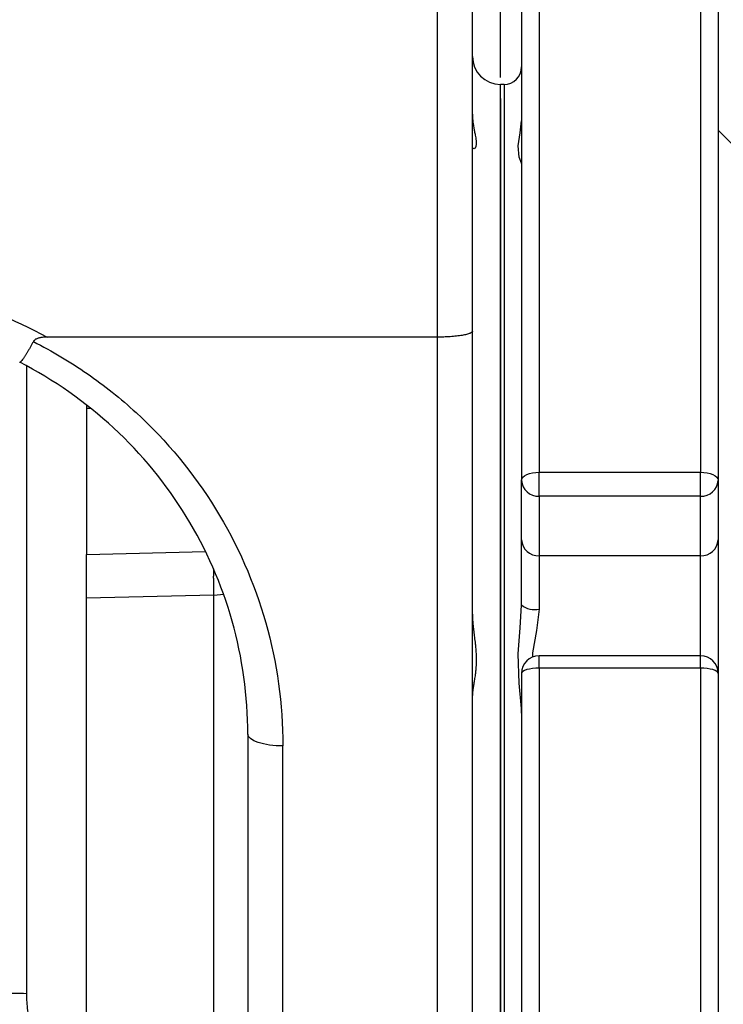
# Model space of a CAD drawing. Extents: x -1920 to 10040, y 0 to 6534.
# Drawn here: x 8463 to 8563, y 2670 to 2810 of the extents above; entities that cross this region are included whole.
import ezdxf

# ---------------------------------------------------------------- set-up
doc = ezdxf.new("R2010")
doc.units = 0
doc.header["$LTSCALE"] = 5
doc.header["$MEASUREMENT"] = 0
doc.layers.get('0').update_dxf_attribs({"linetype": 'CONTINUOUS'})
doc.styles.add('ISO', font='GENISO.SHX')
doc.dimstyles.new('GEN-ISO', dxfattribs={"dimtxt": 50, "dimasz": 50, "dimexe": 40, "dimexo": 1, "dimgap": 30, "dimtad": 0, "dimtih": 1, "dimtoh": 1, "dimdec": 1, "dimdsep": 46, "dimtxsty": 'ISO', "dimcen": 2, "dimclrd": 256, "dimclre": 256, "dimclrt": 2, "dimadec": 0, "dimazin": 0, "dimtp": 0.1, "dimtm": 0.1, "dimtfac": 0.05, "dimtdec": 1, "dimtix": 1, "dimtmove": 2, "dimatfit": 3, "dimfxl": 0, "dimtolj": 1, "dimarcsym": 0})

# ---------------------------------------------------------------- blocks, each defined once
blk = doc.blocks.new('*D129')
at = {"color": 3, "lineweight": 25}
for p, q in [((8531.57, 2802.16), (8531.57, 4002.52)), ((8931.57, 3849.16), (8931.57, 4002.52)), ((8896.57, 3977.52), (8566.57, 3977.52))]:
    blk.add_line(p, q, dxfattribs=at)
at = {"color": 3}
for points in [[(8566.57, 3983.35), (8566.57, 3971.69), (8531.57, 3977.52)], [(8896.57, 3971.69), (8896.57, 3983.35), (8931.57, 3977.52)]]:
    blk.add_solid(points, dxfattribs=at)
at = {"color": 2, "insert": (8731.57, 4032.52), "char_height": 50, "attachment_point": 5, "style": 'ISO'}
blk.add_mtext('\\A1;15.7', dxfattribs=at)
blk = doc.blocks.new('*D141')
at = {"color": 3, "lineweight": 25}
for p, q in [((8396.07, 3672.39), (8396.07, 4002.52)), ((8531.57, 2803.16), (8531.57, 4002.52)), ((8361.07, 3977.52), (8326.07, 3977.52)), ((8531.57, 3977.52), (8396.07, 3977.52)), ((8566.57, 3977.52), (8601.57, 3977.52))]:
    blk.add_line(p, q, dxfattribs=at)
at = {"color": 3}
for points in [[(8361.07, 3971.69), (8361.07, 3983.35), (8396.07, 3977.52)], [(8566.57, 3983.35), (8566.57, 3971.69), (8531.57, 3977.52)]]:
    blk.add_solid(points, dxfattribs=at)
at = {"color": 2, "insert": (8463.82, 4032.52), "char_height": 50, "attachment_point": 5, "style": 'ISO'}
blk.add_mtext('\\A1;5.3', dxfattribs=at)

msp = doc.modelspace()

# ---------------------------------------------------------------- linework, layer by layer
for p, q in [((8522.57, 2765.16), (8522.57, 2837.16)), ((8527.57, 2766.02), (8527.57, 2837.16)), ((8537.07, 2817.82), (8537.07, 2745.91)), ((8560.07, 2817.82), (8560.07, 2745.91)), ((8534.57, 2815.6), (8534.57, 2744.76)), ((8562.57, 2815.6), (8562.57, 2744.76)), ((8532.07, 2801.16), (8531.57, 2801.16)), ((8531.57, 2667.16), (8531.57, 2801.16)), ((8532.07, 2801.16), (8532.07, 2533.16)), ((8582.07, 2775.16), (8562.57, 2794.66)), ((8527.57, 2792.13), (8527.75, 2792.04)), ((8531.57, 2788.3), (8531.57, 2546.02)), ((8522.57, 2765.16), (8466.97, 2765.16)), ((8522.57, 2610.46), (8522.57, 2765.16)), ((8527.57, 2612.13), (8527.57, 2766.02)), ((8464.03, 2761.16), (8464.03, 2671.62)), ((8472.57, 2755.49), (8472.57, 2755)), ((8472.57, 2755), (8472.57, 2734.2)), ((8473.15, 2755), (8472.57, 2755)), ((8537.07, 2742.49), (8537.07, 2745.91)), ((8537.07, 2745.91), (8560.07, 2745.91)), ((8560.07, 2742.49), (8560.07, 2745.91)), ((8534.57, 2736.29), (8534.57, 2744.76)), ((8562.57, 2744.76), (8562.57, 2736.29)), ((8560.07, 2742.49), (8537.07, 2742.49)), ((8537.07, 2742.49), (8537.07, 2734.02)), ((8560.07, 2734.02), (8560.07, 2742.49)), ((8534.57, 2726.99), (8534.57, 2736.29)), ((8562.57, 2736.29), (8562.57, 2717.26)), ((8472.57, 2734.2), (8489.52, 2734.63)), ((8560.07, 2734.02), (8537.07, 2734.02)), ((8537.07, 2734.02), (8537.07, 2726.39)), ((8560.07, 2719.76), (8560.07, 2734.02)), ((8490.66, 2732.14), (8490.69, 2731.12)), ((8490.74, 2728.42), (8472.57, 2727.96)), ((8490.74, 2554.03), (8490.74, 2728.42)), ((8560.07, 2719.76), (8537.07, 2719.76)), ((8537.07, 2718.01), (8537.07, 2719.76)), ((8560.07, 2718.01), (8560.07, 2719.76)), ((8534.57, 2717.26), (8534.57, 2617.06)), ((8560.07, 2718.01), (8537.07, 2718.01)), ((8537.07, 2718.01), (8537.07, 2616.32)), ((8560.07, 2718.01), (8560.07, 2616.32)), ((8562.57, 2717.26), (8562.57, 2617.06)), ((8495.57, 2708.59), (8495.57, 2612.13)), ((8500.57, 2610.46), (8500.57, 2706.93))]:
    msp.add_line(p, q)
at = {"color": 7, "linetype": 'Continuous'}
for p, q in [((8531.57, 2667.16), (8531.57, 2801.16)), ((8531.57, 2799.16), (8531.57, 2535.16)), ((8531.57, 2799.16), (8531.57, 2535.16))]:
    msp.add_line(p, q, dxfattribs=at)
at = {"flags": 128}
for points in [[(8534.56, 2789.89), (8534.55, 2789.92), (8534.21, 2790.79), (8534.09, 2792.41), (8534.37, 2794.25), (8534.54, 2795.95)], [(8534.57, 2744.76), (8534.62, 2744.98), (8534.76, 2745.2), (8534.99, 2745.4), (8535.3, 2745.57), (8535.68, 2745.72), (8536.11, 2745.83), (8536.58, 2745.89), (8537.07, 2745.91)], [(8560.07, 2745.91), (8560.56, 2745.89), (8561.02, 2745.83), (8561.46, 2745.72), (8561.84, 2745.57), (8562.15, 2745.4), (8562.38, 2745.2), (8562.52, 2744.98), (8562.57, 2744.76)], [(8490.74, 2728.42), (8491.69, 2728.48), (8492.09, 2728.54)], [(8534.57, 2711.61), (8534.55, 2712.24), (8534.21, 2715.87), (8534.09, 2720.04), (8534.37, 2723.74), (8534.57, 2726.99)], [(8537.07, 2726.39), (8536.68, 2723.38), (8536.12, 2720.2), (8536.12, 2719.55)], [(8537.07, 2718.01), (8536.58, 2717.99), (8536.11, 2717.95), (8535.68, 2717.88), (8535.3, 2717.79), (8534.99, 2717.67), (8534.76, 2717.54), (8534.62, 2717.4), (8534.57, 2717.26)], [(8562.57, 2717.26), (8562.52, 2717.4), (8562.38, 2717.54), (8562.15, 2717.67), (8561.84, 2717.79), (8561.46, 2717.88), (8561.02, 2717.95), (8560.56, 2717.99), (8560.07, 2718.01)], [(8500.57, 2706.93), (8499.59, 2706.96), (8498.65, 2707.05), (8497.79, 2707.21), (8497.03, 2707.41), (8496.41, 2707.67), (8495.95, 2707.96), (8495.66, 2708.27), (8495.57, 2708.59)]]:
    msp.add_lwpolyline(points, dxfattribs=at)
for centre, radius, start, end in [((8531.57, 2805.16), 4, 180, 269.9782), ((8532.07, 2803.66), 2.5, 270, 0), ((8536.96, 2744.88), 2.39, 182.9703, 272.6894), ((8560.18, 2744.88), 2.39, 267.3113, 357.0297), ((8536.96, 2736.41), 2.39, 182.9701, 272.6896), ((8560.18, 2736.41), 2.39, 267.3111, 357.0299), ((8536.48, 2729.43), 3.09, 231.8394, 280.9644), ((8537.07, 2717.26), 2.5, 90, 180), ((8560.07, 2717.26), 2.5, 0, 90), ((8460.71, 2574.42), 97.26, 88.0442, 90.1274)]:
    msp.add_arc(centre, radius, start, end)
at = {"color": 7, "linetype": 'Continuous'}
msp.add_open_spline([(8532.07, 2801.16), (8531.57, 2801.16)], degree=1, dxfattribs=at)
for points, knots in [([(8531.57, 2667.16), (8531.57, 2667.56), (8531.57, 2668.37), (8531.57, 2669.57), (8531.57, 2670.78), (8531.57, 2671.98), (8531.57, 2673.19), (8531.57, 2674.39), (8531.57, 2675.59), (8531.57, 2676.8), (8531.57, 2678), (8531.57, 2680.87), (8531.57, 2685.4), (8531.57, 2691.61), (8531.57, 2697.83), (8531.57, 2704.1), (8531.57, 2710.33), (8531.57, 2718.65), (8531.57, 2728.87), (8531.57, 2740.66), (8531.57, 2751.79), (8531.57, 2762.08), (8531.57, 2771.36), (8531.57, 2779.49), (8531.57, 2786.36), (8531.57, 2791.01), (8531.57, 2794.07), (8531.57, 2796.02), (8531.57, 2797.66), (8531.57, 2798.96), (8531.57, 2799.96), (8531.57, 2800.51), (8531.57, 2800.79), (8531.57, 2800.92), (8531.57, 2801.03), (8531.57, 2801.1), (8531.57, 2801.15), (8531.57, 2801.16), (8531.57, 2801.16)], [0, 0, 0, 0, 0.005732, 0.011462, 0.017191, 0.022919, 0.028647, 0.034375, 0.040103, 0.045832, 0.051563, 0.057295, 0.086904, 0.116515, 0.147004, 0.177496, 0.208759, 0.240025, 0.303831, 0.368644, 0.434147, 0.5, 0.565853, 0.631356, 0.69617, 0.759976, 0.791239, 0.822505, 0.852994, 0.883485, 0.913094, 0.942705, 0.952257, 0.961805, 0.971351, 0.980898, 0.990447, 1, 1, 1, 1]), ([(8527.57, 2796.92), (8527.57, 2796.86), (8527.57, 2796.72), (8527.58, 2796.51), (8527.59, 2796.3), (8527.61, 2796.08), (8527.63, 2795.85), (8527.66, 2795.61), (8527.7, 2795.33), (8527.77, 2794.95), (8527.86, 2794.47), (8527.96, 2793.97), (8528.04, 2793.52), (8528.09, 2793.14), (8528.11, 2792.8), (8528.09, 2792.51), (8528.05, 2792.31), (8527.99, 2792.17), (8527.93, 2792.07), (8527.88, 2792.02), (8527.85, 2792)], [0, 0, 0, 0, 0.0245777, 0.0504175, 0.0775283, 0.1059178, 0.1355929, 0.1665594, 0.2053515, 0.2501962, 0.3338877, 0.4269043, 0.500383, 0.5860729, 0.6676549, 0.7483797, 0.8331901, 0.8800472, 0.9356478, 1, 1, 1, 1]), ([(8435.57, 2773.25), (8441.03, 2773.25), (8446.49, 2772.56), (8457.07, 2769.83), (8462.18, 2767.8), (8466.97, 2765.16)], [0, 0, 0, 0, 0.5, 0.5, 1, 1, 1, 1]), ([(8466.97, 2765.16), (8466.89, 2765.16), (8466.73, 2765.16), (8466.5, 2765.15), (8466.29, 2765.13), (8466.09, 2765.1), (8465.89, 2765.06), (8465.69, 2765.01), (8465.5, 2764.94), (8465.34, 2764.85), (8465.21, 2764.76), (8465.1, 2764.65), (8465.04, 2764.57), (8465.02, 2764.52)], [0, 0, 0, 0, 0.11268, 0.218767, 0.318444, 0.41193, 0.499492, 0.601659, 0.694454, 0.778999, 0.856776, 0.92968, 1, 1, 1, 1]), ([(8527.57, 2766.02), (8527.57, 2766.01), (8527.56, 2765.98), (8527.55, 2765.94), (8527.53, 2765.91), (8527.5, 2765.88), (8527.47, 2765.85), (8527.43, 2765.82), (8527.39, 2765.79), (8527.35, 2765.77), (8527.3, 2765.74), (8527.26, 2765.72), (8527.1, 2765.65), (8526.77, 2765.54), (8526.11, 2765.41), (8525.33, 2765.3), (8524.6, 2765.23), (8524.05, 2765.2), (8523.69, 2765.18), (8523.31, 2765.17), (8522.94, 2765.16), (8522.69, 2765.16), (8522.57, 2765.16)], [0, 0, 0, 0, 0.028594, 0.055865, 0.081813, 0.106439, 0.129742, 0.151722, 0.17238, 0.191715, 0.209727, 0.226417, 0.241784, 0.378977, 0.502339, 0.63495, 0.76143, 0.809647, 0.857605, 0.905312, 0.952774, 1, 1, 1, 1]), ([(8465.02, 2764.52), (8464.98, 2764.46), (8464.91, 2764.33), (8464.81, 2764.14), (8464.7, 2763.95), (8464.6, 2763.77), (8464.49, 2763.58), (8464.39, 2763.4), (8464.28, 2763.23), (8464.18, 2763.06), (8464.08, 2762.89), (8463.99, 2762.73), (8463.89, 2762.58), (8463.8, 2762.44), (8463.66, 2762.23), (8463.47, 2761.95), (8463.31, 2761.75), (8463.21, 2761.64), (8463.14, 2761.59), (8463.09, 2761.56), (8463.08, 2761.57), (8463.07, 2761.58)], [0, 0, 0, 0, 0.035537, 0.071677, 0.108393, 0.145659, 0.183444, 0.221713, 0.260428, 0.299548, 0.33903, 0.378828, 0.418893, 0.459174, 0.49962, 0.615472, 0.749226, 0.813671, 0.877063, 0.939223, 1, 1, 1, 1]), ([(8465.02, 2764.52), (8467.67, 2763.18), (8470.24, 2761.66), (8475.13, 2758.27), (8477.46, 2756.41), (8484.03, 2750.39), (8487.85, 2745.76), (8494.09, 2735.66), (8496.5, 2730.18), (8499.74, 2718.78), (8500.57, 2712.85), (8500.57, 2706.93)], [0, 0, 0, 0, 0.125, 0.125, 0.25, 0.25, 0.5, 0.5, 0.75, 0.75, 1, 1, 1, 1]), ([(8495.57, 2708.59), (8495.57, 2714.03), (8494.81, 2719.47), (8491.86, 2729.94), (8489.65, 2734.97), (8483.95, 2744.26), (8480.46, 2748.51), (8472.45, 2755.93), (8467.93, 2759.08), (8463.07, 2761.58)], [0, 0, 0, 0, 0.25, 0.25, 0.5, 0.5, 0.75, 0.75, 1, 1, 1, 1]), ([(8472.57, 2727.96), (8472.57, 2728.02), (8472.57, 2728.15), (8472.57, 2728.34), (8472.57, 2728.55), (8472.57, 2728.76), (8472.57, 2728.98), (8472.57, 2729.2), (8472.57, 2729.44), (8472.57, 2729.68), (8472.57, 2729.92), (8472.57, 2730.17), (8472.57, 2730.43), (8472.57, 2730.68), (8472.57, 2730.94), (8472.57, 2731.37), (8472.57, 2732.02), (8472.57, 2732.79), (8472.57, 2733.43), (8472.57, 2733.85), (8472.57, 2734.08), (8472.57, 2734.18), (8472.57, 2734.2)], [0, 0, 0, 0, 0.032064, 0.064788, 0.098157, 0.132153, 0.166755, 0.201939, 0.237678, 0.273938, 0.310686, 0.347883, 0.385487, 0.423455, 0.461737, 0.500285, 0.613892, 0.750145, 0.861971, 0.93949, 0.98494, 1, 1, 1, 1]), ([(8490.74, 2728.42), (8490.74, 2728.48), (8490.74, 2728.61), (8490.74, 2728.81), (8490.74, 2729.02), (8490.73, 2729.23), (8490.73, 2729.45), (8490.73, 2729.68), (8490.72, 2729.91), (8490.72, 2730.14), (8490.71, 2730.38), (8490.71, 2730.63), (8490.7, 2730.87), (8490.7, 2731.04), (8490.69, 2731.12)], [0, 0, 0, 0, 0.079342, 0.159409, 0.2402, 0.321716, 0.403958, 0.486926, 0.570621, 0.655042, 0.74019, 0.826066, 0.912669, 1, 1, 1, 1]), ([(8472.57, 2667.16), (8472.57, 2672.51), (8472.57, 2677.87), (8472.57, 2688.46), (8472.57, 2693.71), (8472.57, 2703.98), (8472.57, 2709.01), (8472.57, 2718.75), (8472.57, 2723.46), (8472.57, 2727.96)], [0, 0, 0, 0, 0.25, 0.25, 0.5, 0.5, 0.75, 0.75, 1, 1, 1, 1]), ([(8527.57, 2725.71), (8527.57, 2725.63), (8527.57, 2725.46), (8527.58, 2725.21), (8527.59, 2724.94), (8527.61, 2724.66), (8527.63, 2724.36), (8527.66, 2724.03), (8527.7, 2723.65), (8527.77, 2723.1), (8527.86, 2722.37), (8527.96, 2721.55), (8528.07, 2720.47), (8528.13, 2719.19), (8528.07, 2717.98), (8527.96, 2717.05), (8527.86, 2716.39), (8527.77, 2715.83), (8527.7, 2715.44), (8527.65, 2715.11), (8527.61, 2714.77), (8527.57, 2714.43), (8527.57, 2714.22), (8527.57, 2714.13)], [0, 0, 0, 0, 0.018436, 0.037819, 0.058155, 0.079451, 0.101711, 0.124939, 0.154038, 0.187677, 0.250455, 0.320229, 0.375347, 0.500711, 0.624777, 0.679953, 0.749887, 0.812403, 0.845746, 0.874701, 0.920334, 0.962086, 1, 1, 1, 1]), ([(8464.03, 2671.62), (8464.03, 2670.82), (8464.08, 2670.03), (8464.24, 2668.86), (8464.3, 2668.48), (8464.45, 2667.71), (8464.54, 2667.33), (8464.64, 2666.96)], [0, 0, 0, 0, 0.5, 0.5, 0.75, 0.75, 1, 1, 1, 1])]:
    msp.add_open_spline(points, degree=3, knots=knots)

# ---------------------------------------------------------------- dimensions: what is measured, and where the dimension line sits
for base, p1, p2, picture, middle in [((8396.07, 3977.52), (8531.57, 2802.16), (8396.07, 3671.39), '*D141', (8463.82, 4032.52)), ((8531.57, 3977.52), (8931.57, 3848.16), (8531.57, 2801.16), '*D129', (8731.57, 4032.52))]:
    dim = msp.add_linear_dim(base=base, p1=p1, p2=p2, dimstyle='GEN-ISO', override={"dimasz": 35, "dimexe": 25, "dimtad": 1, "dimtih": 0, "dimtoh": 0, "dimlfac": 0.03937, "dimclrd": 3, "dimclre": 3, "dimadec": 2, "dimazin": 2, "dimlwd": 25, "dimlwe": 25})
    dim.commit()
    dim.dimension.update_dxf_attribs({"geometry": picture, "text_midpoint": middle})

doc.saveas('drawing.dxf')
